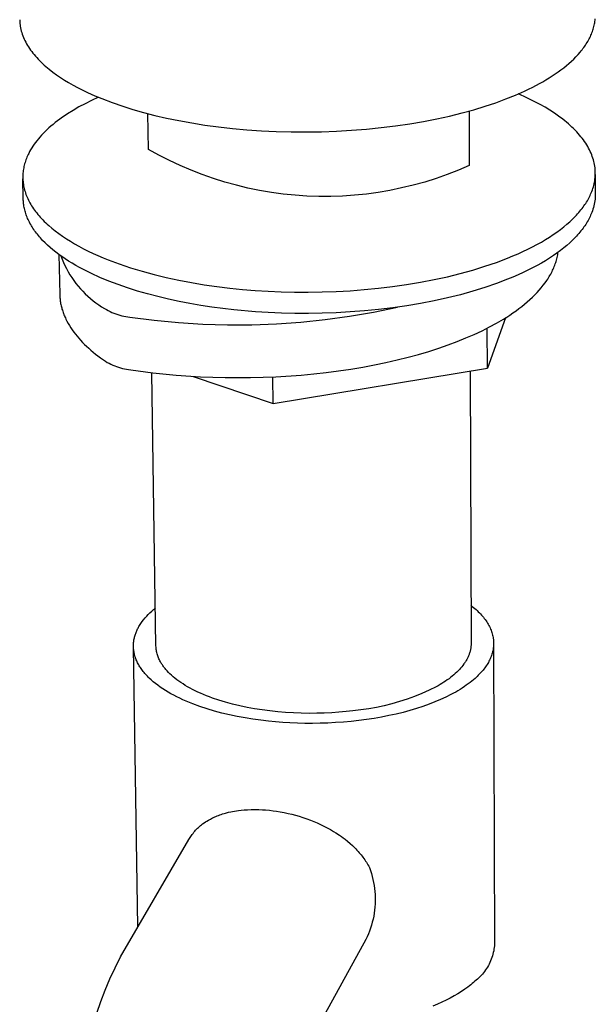
# Model space of a CAD drawing. Units: millimetres. Extents: x -466 to 550, y -506 to 472.
# Drawn here: x -300 to -251, y -285 to -202 of the extents above; entities that cross this region are included whole.
import ezdxf

# ---------------------------------------------------------------- set-up
doc = ezdxf.new("R2010")
doc.units = ezdxf.units.MM
doc.header["$MEASUREMENT"] = 0
doc.layers.add('Default', color=7, linetype='Continuous', true_color=0x000000)

msp = doc.modelspace()

# ---------------------------------------------------------------- linework, layer by layer
at = {"layer": 'Default', "color": 7, "true_color": 0xffffff}
for p, q in [((-250.894, -201.857), (-250.884, -201.749)), ((-299.64, -201.815), (-299.638, -201.884)), ((-299.638, -201.884), (-299.634, -201.952)), ((-299.634, -201.952), (-299.63, -202.021)), ((-299.63, -202.021), (-299.624, -202.089)), ((-299.624, -202.089), (-299.618, -202.158)), ((-299.618, -202.158), (-299.61, -202.227)), ((-299.61, -202.227), (-299.59, -202.364)), ((-299.59, -202.364), (-299.565, -202.501)), ((-299.565, -202.501), (-299.536, -202.638)), ((-251.084, -202.713), (-251.051, -202.607)), ((-251.051, -202.607), (-251.019, -202.5)), ((-251.019, -202.5), (-250.991, -202.393)), ((-250.991, -202.393), (-250.966, -202.286)), ((-250.966, -202.286), (-250.944, -202.179)), ((-250.944, -202.179), (-250.924, -202.072)), ((-250.924, -202.072), (-250.908, -201.965)), ((-250.908, -201.965), (-250.894, -201.857)), ((-299.536, -202.638), (-299.502, -202.774)), ((-299.502, -202.774), (-299.463, -202.911)), ((-299.463, -202.911), (-299.419, -203.047)), ((-299.419, -203.047), (-299.37, -203.183)), ((-299.37, -203.183), (-299.316, -203.318)), ((-299.316, -203.318), (-299.258, -203.453)), ((-299.258, -203.453), (-299.195, -203.588)), ((-251.458, -203.552), (-251.401, -203.448)), ((-251.401, -203.448), (-251.348, -203.344)), ((-251.348, -203.344), (-251.297, -203.24)), ((-251.297, -203.24), (-251.249, -203.135)), ((-251.249, -203.135), (-251.204, -203.03)), ((-251.204, -203.03), (-251.161, -202.925)), ((-251.161, -202.925), (-251.121, -202.819)), ((-251.121, -202.819), (-251.084, -202.713)), ((-299.195, -203.588), (-299.127, -203.722)), ((-299.127, -203.722), (-299.055, -203.856)), ((-299.055, -203.856), (-298.977, -203.989)), ((-298.977, -203.989), (-298.896, -204.122)), ((-298.896, -204.122), (-298.809, -204.254)), ((-298.809, -204.254), (-298.718, -204.385)), ((-252.004, -204.365), (-251.927, -204.265)), ((-251.927, -204.265), (-251.852, -204.165)), ((-251.852, -204.165), (-251.78, -204.064)), ((-251.78, -204.064), (-251.71, -203.962)), ((-251.71, -203.962), (-251.643, -203.86)), ((-251.643, -203.86), (-251.579, -203.758)), ((-251.579, -203.758), (-251.517, -203.655)), ((-251.517, -203.655), (-251.458, -203.552)), ((-298.718, -204.385), (-298.623, -204.515)), ((-298.623, -204.515), (-298.523, -204.645)), ((-298.523, -204.645), (-298.418, -204.774)), ((-298.418, -204.774), (-298.31, -204.903)), ((-298.31, -204.903), (-298.196, -205.03)), ((-298.196, -205.03), (-298.079, -205.157)), ((-252.709, -205.145), (-252.519, -204.954)), ((-252.519, -204.954), (-252.338, -204.76)), ((-252.338, -204.76), (-252.166, -204.564)), ((-252.166, -204.564), (-252.084, -204.465)), ((-252.084, -204.465), (-252.004, -204.365)), ((-298.079, -205.157), (-297.957, -205.282)), ((-297.957, -205.282), (-297.832, -205.407)), ((-297.832, -205.407), (-297.702, -205.531)), ((-297.702, -205.531), (-297.568, -205.653)), ((-297.568, -205.653), (-297.43, -205.775)), ((-297.43, -205.775), (-297.288, -205.896)), ((-297.288, -205.896), (-297.143, -206.015)), ((-253.79, -206.063), (-253.558, -205.885)), ((-253.558, -205.885), (-253.333, -205.704)), ((-253.333, -205.704), (-253.117, -205.52)), ((-253.117, -205.52), (-252.909, -205.334)), ((-252.909, -205.334), (-252.709, -205.145)), ((-297.143, -206.015), (-296.84, -206.251)), ((-296.84, -206.251), (-296.523, -206.482)), ((-296.523, -206.482), (-296.192, -206.708)), ((-296.192, -206.708), (-295.848, -206.929)), ((-255.058, -206.907), (-254.791, -206.744)), ((-254.791, -206.744), (-254.531, -206.578)), ((-254.531, -206.578), (-254.277, -206.41)), ((-254.277, -206.41), (-254.03, -206.238)), ((-254.03, -206.238), (-253.79, -206.063)), ((-295.848, -206.929), (-295.491, -207.145)), ((-295.491, -207.145), (-295.122, -207.356)), ((-295.122, -207.356), (-294.741, -207.561)), ((-294.741, -207.561), (-294.35, -207.761)), ((-256.528, -207.697), (-256.183, -207.525)), ((-256.183, -207.525), (-255.61, -207.223)), ((-255.61, -207.223), (-255.331, -207.066)), ((-255.331, -207.066), (-255.058, -206.907)), ((-294.35, -207.761), (-293.949, -207.954)), ((-293.949, -207.954), (-293.538, -208.143)), ((-292.975, -208.385), (-293.548, -208.653)), ((-293.538, -208.143), (-293.119, -208.325)), ((-293.119, -208.325), (-292.691, -208.501)), ((-258.449, -208.528), (-257.642, -208.202)), ((-257.642, -208.202), (-256.887, -207.867)), ((-256.916, -208.313), (-257.401, -208.098)), ((-256.446, -208.535), (-256.916, -208.313)), ((-256.887, -207.867), (-256.528, -207.697)), ((-294.617, -209.209), (-295.111, -209.495)), ((-294.096, -208.928), (-294.617, -209.209)), ((-293.548, -208.653), (-294.096, -208.928)), ((-292.691, -208.501), (-291.814, -208.836)), ((-291.814, -208.836), (-290.913, -209.147)), ((-290.913, -209.147), (-290.052, -209.417)), ((-261.169, -209.439), (-260.213, -209.148)), ((-260.213, -209.148), (-259.306, -208.844)), ((-259.306, -208.844), (-258.449, -208.528)), ((-255.993, -208.764), (-256.446, -208.535)), ((-255.556, -208.998), (-255.993, -208.764)), ((-255.136, -209.237), (-255.556, -208.998)), ((-254.734, -209.482), (-255.136, -209.237)), ((-296.016, -210.082), (-296.225, -210.231)), ((-295.8, -209.934), (-296.016, -210.082)), ((-295.577, -209.786), (-295.8, -209.934)), ((-295.111, -209.495), (-295.577, -209.786)), ((-290.052, -209.417), (-289.144, -209.674)), ((-289.144, -209.674), (-288.191, -209.919)), ((-288.738, -212.797), (-288.785, -209.77)), ((-288.191, -209.919), (-287.193, -210.149)), ((-264.308, -210.212), (-263.219, -209.972)), ((-263.219, -209.972), (-262.172, -209.714)), ((-262.172, -209.714), (-261.169, -209.439)), ((-261.57, -209.552), (-261.552, -214.156)), ((-254.35, -209.731), (-254.734, -209.482)), ((-253.986, -209.985), (-254.35, -209.731)), ((-253.64, -210.244), (-253.986, -209.985)), ((-296.99, -210.835), (-297.164, -210.987)), ((-296.809, -210.683), (-296.99, -210.835)), ((-296.621, -210.532), (-296.809, -210.683)), ((-296.427, -210.381), (-296.621, -210.532)), ((-296.225, -210.231), (-296.427, -210.381)), ((-287.193, -210.149), (-286.152, -210.363)), ((-286.152, -210.363), (-285.071, -210.558)), ((-285.071, -210.558), (-283.952, -210.734)), ((-283.952, -210.734), (-282.798, -210.89)), ((-282.798, -210.89), (-281.612, -211.023)), ((-270.261, -211.08), (-269.017, -210.954)), ((-269.017, -210.954), (-267.795, -210.803)), ((-267.795, -210.803), (-266.6, -210.629)), ((-266.6, -210.629), (-265.437, -210.431)), ((-265.437, -210.431), (-264.308, -210.212)), ((-253.475, -210.374), (-253.64, -210.244)), ((-253.314, -210.506), (-253.475, -210.374)), ((-253.159, -210.638), (-253.314, -210.506)), ((-253.009, -210.771), (-253.159, -210.638)), ((-252.863, -210.905), (-253.009, -210.771)), ((-252.723, -211.04), (-252.863, -210.905)), ((-297.927, -211.754), (-298.059, -211.908)), ((-297.788, -211.601), (-297.927, -211.754)), ((-297.643, -211.447), (-297.788, -211.601)), ((-297.49, -211.293), (-297.643, -211.447)), ((-297.33, -211.14), (-297.49, -211.293)), ((-297.164, -210.987), (-297.33, -211.14)), ((-281.612, -211.023), (-280.399, -211.133)), ((-280.399, -211.133), (-279.162, -211.218)), ((-279.162, -211.218), (-277.906, -211.278)), ((-277.906, -211.278), (-276.637, -211.312)), ((-276.637, -211.312), (-275.358, -211.319)), ((-275.358, -211.319), (-274.076, -211.3)), ((-274.076, -211.3), (-272.796, -211.253)), ((-272.796, -211.253), (-271.522, -211.18)), ((-271.522, -211.18), (-270.261, -211.08)), ((-252.588, -211.175), (-252.723, -211.04)), ((-252.458, -211.311), (-252.588, -211.175)), ((-252.333, -211.448), (-252.458, -211.311)), ((-252.214, -211.585), (-252.333, -211.448)), ((-252.1, -211.722), (-252.214, -211.585)), ((-251.99, -211.86), (-252.1, -211.722)), ((-298.52, -212.523), (-298.619, -212.677)), ((-298.415, -212.37), (-298.52, -212.523)), ((-298.303, -212.216), (-298.415, -212.37)), ((-298.185, -212.062), (-298.303, -212.216)), ((-298.059, -211.908), (-298.185, -212.062)), ((-251.887, -211.999), (-251.99, -211.86)), ((-251.788, -212.137), (-251.887, -211.999)), ((-251.694, -212.276), (-251.788, -212.137)), ((-251.606, -212.416), (-251.694, -212.276)), ((-251.523, -212.555), (-251.606, -212.416)), ((-251.445, -212.695), (-251.523, -212.555)), ((-299.026, -213.459), (-299.07, -213.569)), ((-298.979, -213.35), (-299.026, -213.459)), ((-298.929, -213.242), (-298.979, -213.35)), ((-298.876, -213.134), (-298.929, -213.242)), ((-298.797, -212.982), (-298.876, -213.134)), ((-298.711, -212.829), (-298.797, -212.982)), ((-298.619, -212.677), (-298.711, -212.829)), ((-287.856, -213.286), (-288.738, -212.797)), ((-286.957, -213.746), (-287.856, -213.286)), ((-251.372, -212.834), (-251.445, -212.695)), ((-251.305, -212.974), (-251.372, -212.834)), ((-251.242, -213.114), (-251.305, -212.974)), ((-251.185, -213.254), (-251.242, -213.114)), ((-251.132, -213.393), (-251.185, -213.254)), ((-251.085, -213.533), (-251.132, -213.393)), ((-299.276, -214.242), (-299.3, -214.356)), ((-299.249, -214.128), (-299.276, -214.242)), ((-299.219, -214.015), (-299.249, -214.128)), ((-299.187, -213.902), (-299.219, -214.015)), ((-299.151, -213.791), (-299.187, -213.902)), ((-299.112, -213.68), (-299.151, -213.791)), ((-299.07, -213.569), (-299.112, -213.68)), ((-286.043, -214.175), (-286.957, -213.746)), ((-285.116, -214.572), (-286.043, -214.175)), ((-261.552, -214.156), (-262.48, -214.555)), ((-251.043, -213.672), (-251.085, -213.533)), ((-251.005, -213.811), (-251.043, -213.672)), ((-250.973, -213.95), (-251.005, -213.811)), ((-250.945, -214.089), (-250.973, -213.95)), ((-250.923, -214.227), (-250.945, -214.089)), ((-250.905, -214.365), (-250.923, -214.227)), ((-299.374, -215.052), (-299.375, -215.17)), ((-299.37, -214.935), (-299.374, -215.052)), ((-299.363, -214.818), (-299.37, -214.935)), ((-299.352, -214.702), (-299.363, -214.818)), ((-299.338, -214.586), (-299.352, -214.702)), ((-299.32, -214.471), (-299.338, -214.586)), ((-299.3, -214.356), (-299.32, -214.471)), ((-284.175, -214.938), (-285.116, -214.572)), ((-283.222, -215.273), (-284.175, -214.938)), ((-263.42, -214.923), (-264.372, -215.258)), ((-262.48, -214.555), (-263.42, -214.923)), ((-250.892, -214.502), (-250.905, -214.365)), ((-250.896, -215.182), (-250.886, -215.048)), ((-250.883, -214.639), (-250.892, -214.502)), ((-250.886, -215.048), (-250.88, -214.912)), ((-250.88, -214.776), (-250.883, -214.639)), ((-250.879, -214.915), (-250.881, -216.597)), ((-250.88, -214.912), (-250.88, -214.776)), ((-299.375, -215.17), (-299.373, -215.288)), ((-299.339, -216.995), (-299.373, -215.288)), ((-299.373, -215.288), (-299.367, -215.407)), ((-299.367, -215.407), (-299.357, -215.526)), ((-299.357, -215.526), (-299.344, -215.645)), ((-299.344, -215.645), (-299.327, -215.764)), ((-299.327, -215.764), (-299.307, -215.884)), ((-299.307, -215.884), (-299.283, -216.004)), ((-282.259, -215.574), (-283.222, -215.273)), ((-281.286, -215.843), (-282.259, -215.574)), ((-280.305, -216.079), (-281.286, -215.843)), ((-266.307, -215.832), (-267.288, -216.069)), ((-265.334, -215.562), (-266.307, -215.832)), ((-264.372, -215.258), (-265.334, -215.562)), ((-251.045, -215.978), (-251.01, -215.847)), ((-251.01, -215.847), (-250.978, -215.715)), ((-250.978, -215.715), (-250.951, -215.583)), ((-250.951, -215.583), (-250.928, -215.45)), ((-250.928, -215.45), (-250.91, -215.317)), ((-250.91, -215.317), (-250.896, -215.182)), ((-299.283, -216.004), (-299.255, -216.125)), ((-299.255, -216.125), (-299.224, -216.245)), ((-299.224, -216.245), (-299.188, -216.366)), ((-299.188, -216.366), (-299.15, -216.487)), ((-299.15, -216.487), (-299.107, -216.608)), ((-299.107, -216.608), (-299.06, -216.729)), ((-299.06, -216.729), (-299.01, -216.85)), ((-279.316, -216.282), (-280.305, -216.079)), ((-278.321, -216.451), (-279.316, -216.282)), ((-277.321, -216.586), (-278.321, -216.451)), ((-276.316, -216.688), (-277.321, -216.586)), ((-275.309, -216.755), (-276.316, -216.688)), ((-274.301, -216.789), (-275.309, -216.755)), ((-273.291, -216.788), (-274.301, -216.789)), ((-272.282, -216.753), (-273.291, -216.788)), ((-271.275, -216.684), (-272.282, -216.753)), ((-270.271, -216.581), (-271.275, -216.684)), ((-269.271, -216.444), (-270.271, -216.581)), ((-268.276, -216.274), (-269.271, -216.444)), ((-267.288, -216.069), (-268.276, -216.274)), ((-251.376, -216.819), (-251.323, -216.71)), ((-251.323, -216.71), (-251.273, -216.601)), ((-251.273, -216.601), (-251.226, -216.492)), ((-251.226, -216.492), (-251.175, -216.365)), ((-251.175, -216.365), (-251.128, -216.236)), ((-251.128, -216.236), (-251.084, -216.107)), ((-251.084, -216.107), (-251.045, -215.978)), ((-250.884, -216.741), (-250.892, -216.884)), ((-250.881, -216.597), (-250.884, -216.741)), ((-299.336, -217.096), (-299.339, -216.995)), ((-299.33, -217.198), (-299.336, -217.096)), ((-299.322, -217.3), (-299.33, -217.198)), ((-299.311, -217.402), (-299.322, -217.3)), ((-299.297, -217.505), (-299.311, -217.402)), ((-299.281, -217.607), (-299.297, -217.505)), ((-299.262, -217.71), (-299.281, -217.607)), ((-299.01, -216.85), (-298.956, -216.972)), ((-298.956, -216.972), (-298.898, -217.093)), ((-298.898, -217.093), (-298.836, -217.214)), ((-298.836, -217.214), (-298.77, -217.336)), ((-298.77, -217.336), (-298.701, -217.457)), ((-298.701, -217.457), (-298.627, -217.578)), ((-298.627, -217.578), (-298.549, -217.699)), ((-251.922, -217.702), (-251.841, -217.591)), ((-251.841, -217.591), (-251.765, -217.48)), ((-251.765, -217.48), (-251.692, -217.369)), ((-251.692, -217.369), (-251.622, -217.259)), ((-251.622, -217.259), (-251.555, -217.149)), ((-251.555, -217.149), (-251.492, -217.039)), ((-251.492, -217.039), (-251.432, -216.929)), ((-251.432, -216.929), (-251.376, -216.819)), ((-251.002, -217.591), (-251.038, -217.73)), ((-250.971, -217.451), (-251.002, -217.591)), ((-250.944, -217.31), (-250.971, -217.451)), ((-250.922, -217.169), (-250.944, -217.31)), ((-250.905, -217.026), (-250.922, -217.169)), ((-250.892, -216.884), (-250.905, -217.026)), ((-299.241, -217.814), (-299.262, -217.71)), ((-299.216, -217.917), (-299.241, -217.814)), ((-299.189, -218.02), (-299.216, -217.917)), ((-299.16, -218.124), (-299.189, -218.02)), ((-299.127, -218.228), (-299.16, -218.124)), ((-299.092, -218.332), (-299.127, -218.228)), ((-299.054, -218.436), (-299.092, -218.332)), ((-299.013, -218.54), (-299.054, -218.436)), ((-298.549, -217.699), (-298.468, -217.82)), ((-298.468, -217.82), (-298.383, -217.94)), ((-298.383, -217.94), (-298.293, -218.06)), ((-298.293, -218.06), (-298.2, -218.181)), ((-298.2, -218.181), (-298.102, -218.3)), ((-298.102, -218.3), (-298.001, -218.42)), ((-298.001, -218.42), (-297.896, -218.539)), ((-252.581, -218.479), (-252.476, -218.368)), ((-252.476, -218.368), (-252.375, -218.257)), ((-252.375, -218.257), (-252.277, -218.146)), ((-252.277, -218.146), (-252.183, -218.035)), ((-252.183, -218.035), (-252.092, -217.924)), ((-252.092, -217.924), (-252.005, -217.813)), ((-252.005, -217.813), (-251.922, -217.702)), ((-251.274, -218.38), (-251.324, -218.489)), ((-251.227, -218.271), (-251.274, -218.38)), ((-251.173, -218.138), (-251.227, -218.271)), ((-251.124, -218.003), (-251.173, -218.138)), ((-251.078, -217.867), (-251.124, -218.003)), ((-251.038, -217.73), (-251.078, -217.867)), ((-298.969, -218.644), (-299.013, -218.54)), ((-298.923, -218.748), (-298.969, -218.644)), ((-298.874, -218.852), (-298.923, -218.748)), ((-298.822, -218.956), (-298.874, -218.852)), ((-298.767, -219.06), (-298.822, -218.956)), ((-298.709, -219.164), (-298.767, -219.06)), ((-298.648, -219.268), (-298.709, -219.164)), ((-298.584, -219.372), (-298.648, -219.268)), ((-297.896, -218.539), (-297.787, -218.658)), ((-297.787, -218.658), (-297.674, -218.776)), ((-297.674, -218.776), (-297.557, -218.894)), ((-297.557, -218.894), (-297.436, -219.011)), ((-297.436, -219.011), (-297.311, -219.128)), ((-297.311, -219.128), (-297.182, -219.244)), ((-297.182, -219.244), (-296.913, -219.475)), ((-253.552, -219.362), (-253.287, -219.143)), ((-253.287, -219.143), (-253.037, -218.922)), ((-253.037, -218.922), (-252.802, -218.701)), ((-252.802, -218.701), (-252.581, -218.479)), ((-251.765, -219.261), (-251.842, -219.372)), ((-251.692, -219.15), (-251.765, -219.261)), ((-251.622, -219.04), (-251.692, -219.15)), ((-251.556, -218.929), (-251.622, -219.04)), ((-251.493, -218.819), (-251.556, -218.929)), ((-251.433, -218.708), (-251.493, -218.819)), ((-251.377, -218.599), (-251.433, -218.708)), ((-251.324, -218.489), (-251.377, -218.599)), ((-298.518, -219.476), (-298.584, -219.372)), ((-298.449, -219.579), (-298.518, -219.476)), ((-298.376, -219.683), (-298.449, -219.579)), ((-298.301, -219.786), (-298.376, -219.683)), ((-298.223, -219.889), (-298.301, -219.786)), ((-298.142, -219.992), (-298.223, -219.889)), ((-298.058, -220.095), (-298.142, -219.992)), ((-297.972, -220.198), (-298.058, -220.095)), ((-296.913, -219.475), (-296.629, -219.704)), ((-296.629, -219.704), (-296.33, -219.929)), ((-296.33, -219.929), (-296.016, -220.152)), ((-254.76, -220.225), (-254.436, -220.012)), ((-254.436, -220.012), (-254.126, -219.797)), ((-254.126, -219.797), (-253.832, -219.58)), ((-253.832, -219.58), (-253.552, -219.362)), ((-252.375, -220.04), (-252.476, -220.152)), ((-252.277, -219.929), (-252.375, -220.04)), ((-252.183, -219.817), (-252.277, -219.929)), ((-252.093, -219.706), (-252.183, -219.817)), ((-252.006, -219.595), (-252.093, -219.706)), ((-251.922, -219.483), (-252.006, -219.595)), ((-251.842, -219.372), (-251.922, -219.483)), ((-297.882, -220.3), (-297.972, -220.198)), ((-297.694, -220.504), (-297.882, -220.3)), ((-297.495, -220.706), (-297.694, -220.504)), ((-297.284, -220.907), (-297.495, -220.706)), ((-297.062, -221.106), (-297.284, -220.907)), ((-296.016, -220.152), (-295.687, -220.371)), ((-295.687, -220.371), (-295.344, -220.586)), ((-295.344, -220.586), (-294.987, -220.798)), ((-294.987, -220.798), (-294.616, -221.006)), ((-256.2, -221.052), (-255.819, -220.849)), ((-255.819, -220.849), (-255.451, -220.644)), ((-255.451, -220.644), (-255.098, -220.436)), ((-255.098, -220.436), (-254.76, -220.225)), ((-253.287, -220.928), (-253.551, -221.148)), ((-253.037, -220.707), (-253.287, -220.928)), ((-252.802, -220.485), (-253.037, -220.707)), ((-252.581, -220.263), (-252.802, -220.485)), ((-252.476, -220.152), (-252.581, -220.263)), ((-296.828, -221.304), (-297.062, -221.106)), ((-296.583, -221.499), (-296.828, -221.304)), ((-296.328, -221.693), (-296.583, -221.499)), ((-296.061, -221.884), (-296.328, -221.693)), ((-296.31, -221.706), (-296.247, -225.077)), ((-294.616, -221.006), (-294.232, -221.21)), ((-294.232, -221.21), (-293.836, -221.409)), ((-293.836, -221.409), (-293.427, -221.604)), ((-293.427, -221.604), (-293.006, -221.794)), ((-293.006, -221.794), (-292.574, -221.979)), ((-257.865, -221.828), (-257.428, -221.64)), ((-257.428, -221.64), (-257.006, -221.447)), ((-257.006, -221.447), (-256.596, -221.251)), ((-256.596, -221.251), (-256.2, -221.052)), ((-254.434, -221.799), (-254.758, -222.012)), ((-254.125, -221.583), (-254.434, -221.799)), ((-253.831, -221.366), (-254.125, -221.583)), ((-254.086, -221.843), (-254.065, -221.734)), ((-254.065, -221.734), (-254.046, -221.624)), ((-254.046, -221.624), (-254.03, -221.515)), ((-253.551, -221.148), (-253.831, -221.366)), ((-296.157, -221.817), (-296.052, -222.094)), ((-295.784, -222.073), (-296.061, -221.884)), ((-296.052, -222.094), (-295.937, -222.367)), ((-295.937, -222.367), (-295.813, -222.636)), ((-295.813, -222.636), (-295.68, -222.9)), ((-295.496, -222.26), (-295.784, -222.073)), ((-295.198, -222.444), (-295.496, -222.26)), ((-294.889, -222.625), (-295.198, -222.444)), ((-294.571, -222.803), (-294.889, -222.625)), ((-292.574, -221.979), (-292.131, -222.159)), ((-292.131, -222.159), (-291.214, -222.503)), ((-291.214, -222.503), (-290.26, -222.825)), ((-260.229, -222.703), (-259.248, -222.367)), ((-259.248, -222.367), (-258.313, -222.012)), ((-258.313, -222.012), (-257.865, -221.828)), ((-255.816, -222.638), (-256.198, -222.841)), ((-255.449, -222.432), (-255.816, -222.638)), ((-255.096, -222.224), (-255.449, -222.432)), ((-254.758, -222.012), (-255.096, -222.224)), ((-254.351, -222.715), (-254.309, -222.607)), ((-254.309, -222.607), (-254.269, -222.498)), ((-254.269, -222.498), (-254.232, -222.389)), ((-254.232, -222.389), (-254.198, -222.28)), ((-254.198, -222.28), (-254.166, -222.171)), ((-254.166, -222.171), (-254.137, -222.062)), ((-254.137, -222.062), (-254.11, -221.953)), ((-254.11, -221.953), (-254.086, -221.843)), ((-295.68, -222.9), (-295.538, -223.16)), ((-295.538, -223.16), (-295.386, -223.414)), ((-295.386, -223.414), (-295.226, -223.663)), ((-294.243, -222.978), (-294.571, -222.803)), ((-293.906, -223.15), (-294.243, -222.978)), ((-293.56, -223.318), (-293.906, -223.15)), ((-292.84, -223.644), (-293.56, -223.318)), ((-290.26, -222.825), (-289.273, -223.125)), ((-289.273, -223.125), (-288.259, -223.4)), ((-288.259, -223.4), (-287.221, -223.652)), ((-263.414, -223.583), (-262.316, -223.313)), ((-262.316, -223.313), (-261.254, -223.019)), ((-261.254, -223.019), (-260.229, -222.703)), ((-257.425, -223.43), (-257.86, -223.619)), ((-257.002, -223.238), (-257.425, -223.43)), ((-256.593, -223.041), (-257.002, -223.238)), ((-256.198, -222.841), (-256.593, -223.041)), ((-254.781, -223.574), (-254.718, -223.468)), ((-254.718, -223.468), (-254.658, -223.361)), ((-254.658, -223.361), (-254.6, -223.254)), ((-254.6, -223.254), (-254.545, -223.147)), ((-254.545, -223.147), (-254.493, -223.039)), ((-254.493, -223.039), (-254.443, -222.931)), ((-254.443, -222.931), (-254.396, -222.823)), ((-254.396, -222.823), (-254.351, -222.715)), ((-295.226, -223.663), (-295.057, -223.907)), ((-295.057, -223.907), (-294.88, -224.144)), ((-294.88, -224.144), (-294.695, -224.375)), ((-292.088, -223.956), (-292.84, -223.644)), ((-291.306, -224.252), (-292.088, -223.956)), ((-290.496, -224.533), (-291.306, -224.252)), ((-287.221, -223.652), (-286.165, -223.879)), ((-286.165, -223.879), (-285.095, -224.083)), ((-285.095, -224.083), (-284.015, -224.262)), ((-284.015, -224.262), (-282.931, -224.417)), ((-268.05, -224.415), (-266.864, -224.246)), ((-266.864, -224.246), (-265.692, -224.05)), ((-265.692, -224.05), (-264.541, -223.829)), ((-264.541, -223.829), (-263.414, -223.583)), ((-259.243, -224.16), (-260.224, -224.497)), ((-258.309, -223.804), (-259.243, -224.16)), ((-257.86, -223.619), (-258.309, -223.804)), ((-255.453, -224.516), (-255.287, -224.309)), ((-255.287, -224.309), (-255.13, -224.101)), ((-255.13, -224.101), (-254.983, -223.891)), ((-254.983, -223.891), (-254.913, -223.786)), ((-254.913, -223.786), (-254.846, -223.68)), ((-254.846, -223.68), (-254.781, -223.574)), ((-296.247, -225.077), (-296.245, -225.173)), ((-294.695, -224.375), (-294.502, -224.6)), ((-294.502, -224.6), (-294.301, -224.818)), ((-294.301, -224.818), (-294.093, -225.028)), ((-294.093, -225.028), (-293.877, -225.231)), ((-289.661, -224.796), (-290.496, -224.533)), ((-288.804, -225.043), (-289.661, -224.796)), ((-287.928, -225.272), (-288.804, -225.043)), ((-282.931, -224.417), (-281.845, -224.55)), ((-281.845, -224.55), (-280.764, -224.659)), ((-280.764, -224.659), (-279.688, -224.747)), ((-279.688, -224.747), (-278.604, -224.814)), ((-278.604, -224.814), (-277.493, -224.862)), ((-277.493, -224.862), (-276.358, -224.889)), ((-276.358, -224.889), (-275.202, -224.894)), ((-275.202, -224.894), (-274.029, -224.876)), ((-274.029, -224.876), (-272.843, -224.834)), ((-272.843, -224.834), (-271.647, -224.768)), ((-271.647, -224.768), (-270.447, -224.676)), ((-270.447, -224.676), (-269.246, -224.559)), ((-269.246, -224.559), (-268.05, -224.415)), ((-262.309, -225.107), (-263.405, -225.378)), ((-261.247, -224.813), (-262.309, -225.107)), ((-260.224, -224.497), (-261.247, -224.813)), ((-256.209, -225.322), (-256.007, -225.124)), ((-256.007, -225.124), (-255.813, -224.923)), ((-255.813, -224.923), (-255.629, -224.72)), ((-255.629, -224.72), (-255.453, -224.516)), ((-296.245, -225.173), (-296.24, -225.27)), ((-296.24, -225.27), (-296.233, -225.366)), ((-296.233, -225.366), (-296.224, -225.462)), ((-296.224, -225.462), (-296.213, -225.559)), ((-296.213, -225.559), (-296.201, -225.655)), ((-296.201, -225.655), (-296.186, -225.751)), ((-296.186, -225.751), (-296.169, -225.847)), ((-296.169, -225.847), (-296.15, -225.942)), ((-296.15, -225.942), (-296.13, -226.038)), ((-293.877, -225.231), (-293.655, -225.427)), ((-293.655, -225.427), (-293.426, -225.615)), ((-293.426, -225.615), (-293.19, -225.794)), ((-293.19, -225.794), (-292.949, -225.966)), ((-292.949, -225.966), (-292.702, -226.129)), ((-287.036, -225.483), (-287.928, -225.272)), ((-286.132, -225.677), (-287.036, -225.483)), ((-285.217, -225.853), (-286.132, -225.677)), ((-284.295, -226.011), (-285.217, -225.853)), ((-265.682, -225.846), (-266.853, -226.042)), ((-264.531, -225.625), (-265.682, -225.846)), ((-263.405, -225.378), (-264.531, -225.625)), ((-257.102, -226.094), (-256.867, -225.905)), ((-256.867, -225.905), (-256.639, -225.713)), ((-256.639, -225.713), (-256.42, -225.519)), ((-256.42, -225.519), (-256.209, -225.322)), ((-296.13, -226.038), (-296.107, -226.133)), ((-296.107, -226.133), (-296.082, -226.229)), ((-296.082, -226.229), (-296.056, -226.324)), ((-296.056, -226.324), (-296.027, -226.419)), ((-296.027, -226.419), (-295.997, -226.514)), ((-295.997, -226.514), (-295.964, -226.608)), ((-295.964, -226.608), (-295.93, -226.703)), ((-295.93, -226.703), (-295.894, -226.797)), ((-295.894, -226.797), (-295.855, -226.891)), ((-292.702, -226.129), (-292.449, -226.283)), ((-292.449, -226.283), (-292.297, -226.37)), ((-292.297, -226.37), (-292.142, -226.453)), ((-292.142, -226.453), (-291.985, -226.53)), ((-291.985, -226.53), (-291.825, -226.602)), ((-291.825, -226.602), (-291.663, -226.669)), ((-291.663, -226.669), (-291.499, -226.73)), ((-291.499, -226.73), (-291.333, -226.786)), ((-291.333, -226.786), (-291.166, -226.837)), ((-283.368, -226.151), (-284.295, -226.011)), ((-282.439, -226.275), (-283.368, -226.151)), ((-281.512, -226.381), (-282.439, -226.275)), ((-279.668, -226.544), (-281.512, -226.381)), ((-278.584, -226.612), (-279.668, -226.544)), ((-277.474, -226.66), (-278.584, -226.612)), ((-276.339, -226.687), (-277.474, -226.66)), ((-275.185, -226.692), (-276.339, -226.687)), ((-274.013, -226.674), (-275.185, -226.692)), ((-272.827, -226.632), (-274.013, -226.674)), ((-271.633, -226.566), (-272.827, -226.632)), ((-271.712, -226.931), (-269.668, -226.578)), ((-270.433, -226.474), (-271.633, -226.566)), ((-269.233, -226.356), (-270.433, -226.474)), ((-269.668, -226.578), (-267.637, -226.158)), ((-268.038, -226.212), (-269.233, -226.356)), ((-266.853, -226.042), (-268.038, -226.212)), ((-258.117, -226.825), (-257.853, -226.646)), ((-257.853, -226.646), (-257.595, -226.465)), ((-257.595, -226.465), (-257.345, -226.281)), ((-257.345, -226.281), (-257.102, -226.094)), ((-295.855, -226.891), (-295.815, -226.985)), ((-295.815, -226.985), (-295.773, -227.078)), ((-295.773, -227.078), (-295.73, -227.171)), ((-295.73, -227.171), (-295.636, -227.357)), ((-295.636, -227.357), (-295.536, -227.542)), ((-295.536, -227.542), (-295.428, -227.725)), ((-291.166, -226.837), (-290.997, -226.882)), ((-290.997, -226.882), (-290.826, -226.922)), ((-290.826, -226.922), (-290.654, -226.956)), ((-290.654, -226.956), (-290.481, -226.984)), ((-290.481, -226.984), (-290.307, -227.007)), ((-290.307, -227.007), (-288.251, -227.274)), ((-288.251, -227.274), (-286.187, -227.473)), ((-286.187, -227.473), (-284.117, -227.602)), ((-284.117, -227.602), (-282.044, -227.663)), ((-279.97, -227.655), (-277.898, -227.577)), ((-277.898, -227.577), (-275.829, -227.43)), ((-275.829, -227.43), (-273.766, -227.215)), ((-273.766, -227.215), (-271.712, -226.931)), ((-258.477, -227.056), (-260.026, -231.315)), ((-259.837, -227.835), (-259.24, -227.51)), ((-259.24, -227.51), (-258.666, -227.173)), ((-258.666, -227.173), (-258.388, -227)), ((-258.388, -227), (-258.117, -226.825)), ((-295.428, -227.725), (-295.312, -227.907)), ((-295.312, -227.907), (-295.19, -228.088)), ((-295.19, -228.088), (-295.061, -228.267)), ((-295.061, -228.267), (-294.925, -228.445)), ((-294.925, -228.445), (-294.782, -228.621)), ((-282.044, -227.663), (-279.97, -227.655)), ((-261.836, -228.772), (-261.135, -228.466)), ((-261.135, -228.466), (-260.468, -228.154)), ((-260.468, -228.154), (-259.837, -227.835)), ((-260.026, -231.315), (-260.037, -227.938)), ((-294.782, -228.621), (-294.633, -228.796)), ((-294.633, -228.796), (-294.477, -228.969)), ((-294.477, -228.969), (-294.314, -229.14)), ((-294.314, -229.14), (-294.146, -229.31)), ((-294.146, -229.31), (-293.971, -229.477)), ((-263.343, -229.358), (-262.573, -229.07)), ((-262.573, -229.07), (-261.836, -228.772)), ((-293.971, -229.477), (-293.791, -229.643)), ((-293.791, -229.643), (-293.604, -229.807)), ((-293.604, -229.807), (-293.412, -229.969)), ((-293.412, -229.969), (-293.215, -230.129)), ((-293.215, -230.129), (-293.012, -230.286)), ((-265.848, -230.161), (-264.982, -229.905)), ((-264.982, -229.905), (-264.146, -229.637)), ((-264.146, -229.637), (-263.343, -229.358)), ((-293.012, -230.286), (-292.804, -230.442)), ((-292.804, -230.442), (-292.373, -230.747)), ((-292.373, -230.747), (-292.222, -230.835)), ((-292.222, -230.835), (-292.068, -230.918)), ((-292.068, -230.918), (-291.911, -230.995)), ((-269.587, -231.052), (-268.615, -230.851)), ((-268.615, -230.851), (-267.666, -230.635)), ((-267.666, -230.635), (-266.743, -230.405)), ((-266.743, -230.405), (-265.848, -230.161)), ((-291.911, -230.995), (-291.751, -231.068)), ((-291.751, -231.068), (-291.59, -231.135)), ((-291.59, -231.135), (-291.426, -231.197)), ((-291.426, -231.197), (-291.26, -231.253)), ((-291.26, -231.253), (-291.093, -231.304)), ((-291.093, -231.304), (-290.924, -231.35)), ((-290.924, -231.35), (-290.754, -231.39)), ((-290.754, -231.39), (-290.582, -231.424)), ((-290.582, -231.424), (-290.409, -231.452)), ((-290.409, -231.452), (-290.236, -231.475)), ((-290.236, -231.475), (-288.348, -231.728)), ((-288.096, -254.856), (-288.45, -231.716)), ((-288.348, -231.728), (-286.375, -231.924)), ((-278.163, -234.329), (-260.026, -231.315)), ((-275.792, -231.911), (-274.726, -231.812)), ((-274.726, -231.812), (-273.67, -231.694)), ((-273.67, -231.694), (-272.625, -231.559)), ((-272.625, -231.559), (-271.594, -231.407)), ((-271.594, -231.407), (-270.581, -231.238)), ((-270.581, -231.238), (-269.587, -231.052)), ((-261.486, -231.557), (-261.398, -254.623)), ((-286.375, -231.924), (-284.33, -232.059)), ((-284.935, -232.026), (-278.163, -234.329)), ((-284.33, -232.059), (-282.231, -232.128)), ((-282.231, -232.128), (-280.094, -232.128)), ((-280.094, -232.128), (-277.941, -232.056)), ((-278.163, -234.329), (-278.187, -232.068)), ((-277.941, -232.056), (-275.792, -231.911)), ((-288.454, -251.902), (-288.302, -251.77)), ((-288.302, -251.77), (-288.145, -251.644)), ((-261.41, -251.411), (-261.3, -251.499)), ((-261.3, -251.499), (-261.192, -251.588)), ((-261.192, -251.588), (-261.087, -251.678)), ((-261.087, -251.678), (-260.985, -251.769)), ((-260.985, -251.769), (-260.886, -251.86)), ((-289.264, -252.795), (-289.142, -252.635)), ((-289.142, -252.635), (-289.015, -252.479)), ((-289.015, -252.479), (-288.882, -252.328)), ((-288.882, -252.328), (-288.744, -252.181)), ((-288.744, -252.181), (-288.602, -252.039)), ((-288.602, -252.039), (-288.454, -251.902)), ((-260.886, -251.86), (-260.79, -251.953)), ((-260.79, -251.953), (-260.697, -252.046)), ((-260.697, -252.046), (-260.608, -252.14)), ((-260.608, -252.14), (-260.521, -252.235)), ((-260.521, -252.235), (-260.438, -252.33)), ((-260.438, -252.33), (-260.358, -252.426)), ((-260.358, -252.426), (-260.282, -252.523)), ((-260.282, -252.523), (-260.209, -252.621)), ((-260.209, -252.621), (-260.139, -252.719)), ((-289.721, -253.565), (-289.687, -253.491)), ((-289.687, -253.491), (-289.651, -253.417)), ((-289.651, -253.417), (-289.613, -253.344)), ((-289.613, -253.344), (-289.574, -253.272)), ((-289.574, -253.272), (-289.533, -253.199)), ((-289.533, -253.199), (-289.491, -253.128)), ((-289.491, -253.128), (-289.38, -252.96)), ((-289.38, -252.96), (-289.264, -252.795)), ((-260.139, -252.719), (-260.073, -252.817)), ((-260.073, -252.817), (-260.01, -252.916)), ((-260.01, -252.916), (-259.951, -253.016)), ((-259.951, -253.016), (-259.895, -253.116)), ((-259.895, -253.116), (-259.843, -253.216)), ((-259.843, -253.216), (-259.794, -253.317)), ((-259.794, -253.317), (-259.749, -253.418)), ((-259.749, -253.418), (-259.707, -253.52)), ((-289.971, -254.409), (-289.959, -254.331)), ((-289.959, -254.331), (-289.944, -254.252)), ((-289.944, -254.252), (-289.927, -254.174)), ((-289.927, -254.174), (-289.908, -254.097)), ((-289.908, -254.097), (-289.887, -254.019)), ((-289.887, -254.019), (-289.864, -253.943)), ((-289.864, -253.943), (-289.839, -253.866)), ((-289.839, -253.866), (-289.812, -253.79)), ((-289.812, -253.79), (-289.783, -253.715)), ((-289.783, -253.715), (-289.753, -253.64)), ((-289.753, -253.64), (-289.721, -253.565)), ((-259.707, -253.52), (-259.67, -253.622)), ((-259.67, -253.622), (-259.635, -253.724)), ((-259.635, -253.724), (-259.605, -253.826)), ((-259.605, -253.826), (-259.578, -253.928)), ((-259.578, -253.928), (-259.555, -254.031)), ((-259.555, -254.031), (-259.535, -254.133)), ((-259.535, -254.133), (-259.519, -254.236)), ((-259.519, -254.236), (-259.512, -254.287)), ((-259.512, -254.287), (-259.507, -254.339)), ((-290.004, -254.808), (-290.002, -254.727)), ((-290.004, -254.888), (-290.004, -254.808)), ((-290.002, -254.969), (-290.004, -254.888)), ((-289.622, -278.648), (-290.003, -254.969)), ((-290.002, -254.727), (-289.997, -254.647)), ((-289.997, -255.05), (-290.002, -254.969)), ((-289.997, -254.647), (-289.991, -254.568)), ((-289.991, -255.131), (-289.997, -255.05)), ((-289.991, -254.568), (-289.982, -254.488)), ((-289.981, -255.213), (-289.991, -255.131)), ((-289.982, -254.488), (-289.971, -254.409)), ((-288.092, -254.951), (-288.096, -254.856)), ((-288.085, -255.045), (-288.092, -254.951)), ((-288.074, -255.14), (-288.085, -255.045)), ((-288.061, -255.233), (-288.074, -255.14)), ((-261.447, -255.133), (-261.461, -255.197)), ((-261.436, -255.069), (-261.447, -255.133)), ((-261.425, -255.006), (-261.436, -255.069)), ((-261.417, -254.942), (-261.425, -255.006)), ((-261.41, -254.878), (-261.417, -254.942)), ((-261.405, -254.814), (-261.41, -254.878)), ((-261.401, -254.751), (-261.405, -254.814)), ((-261.399, -254.687), (-261.401, -254.751)), ((-261.398, -254.623), (-261.399, -254.687)), ((-259.538, -255.156), (-259.558, -255.257)), ((-259.521, -255.054), (-259.538, -255.156)), ((-259.509, -254.952), (-259.521, -255.054)), ((-259.499, -254.851), (-259.509, -254.952)), ((-259.507, -254.339), (-259.502, -254.39)), ((-259.502, -254.39), (-259.498, -254.441)), ((-259.494, -254.748), (-259.499, -254.851)), ((-259.498, -254.441), (-259.495, -254.492)), ((-259.495, -254.492), (-259.493, -254.544)), ((-259.492, -254.697), (-259.494, -254.748)), ((-259.493, -254.544), (-259.492, -254.595)), ((-259.492, -254.595), (-259.492, -254.646)), ((-259.492, -254.646), (-259.492, -254.697)), ((-259.491, -254.706), (-259.415, -280.099)), ((-289.97, -255.294), (-289.981, -255.213)), ((-289.956, -255.376), (-289.97, -255.294)), ((-289.94, -255.458), (-289.956, -255.376)), ((-289.922, -255.54), (-289.94, -255.458)), ((-289.901, -255.622), (-289.922, -255.54)), ((-289.878, -255.705), (-289.901, -255.622)), ((-289.852, -255.787), (-289.878, -255.705)), ((-289.824, -255.869), (-289.852, -255.787)), ((-289.793, -255.952), (-289.824, -255.869)), ((-289.76, -256.034), (-289.793, -255.952)), ((-288.044, -255.327), (-288.061, -255.233)), ((-288.024, -255.419), (-288.044, -255.327)), ((-288.001, -255.511), (-288.024, -255.419)), ((-287.975, -255.602), (-288.001, -255.511)), ((-287.946, -255.692), (-287.975, -255.602)), ((-287.914, -255.782), (-287.946, -255.692)), ((-287.879, -255.87), (-287.914, -255.782)), ((-287.841, -255.956), (-287.879, -255.87)), ((-287.8, -256.042), (-287.841, -255.956)), ((-261.742, -255.952), (-261.776, -256.014)), ((-261.71, -255.89), (-261.742, -255.952)), ((-261.68, -255.828), (-261.71, -255.89)), ((-261.651, -255.765), (-261.68, -255.828)), ((-261.624, -255.703), (-261.651, -255.765)), ((-261.598, -255.64), (-261.624, -255.703)), ((-261.574, -255.577), (-261.598, -255.64)), ((-261.551, -255.514), (-261.574, -255.577)), ((-261.53, -255.451), (-261.551, -255.514)), ((-261.51, -255.387), (-261.53, -255.451)), ((-261.492, -255.324), (-261.51, -255.387)), ((-261.475, -255.26), (-261.492, -255.324)), ((-261.461, -255.197), (-261.475, -255.26)), ((-259.791, -255.953), (-259.837, -256.05)), ((-259.747, -255.855), (-259.791, -255.953)), ((-259.708, -255.756), (-259.747, -255.855)), ((-259.671, -255.657), (-259.708, -255.756)), ((-259.637, -255.558), (-259.671, -255.657)), ((-259.607, -255.458), (-259.637, -255.558)), ((-259.581, -255.357), (-259.607, -255.458)), ((-259.558, -255.257), (-259.581, -255.357)), ((-289.725, -256.116), (-289.76, -256.034)), ((-289.687, -256.199), (-289.725, -256.116)), ((-289.647, -256.281), (-289.687, -256.199)), ((-289.604, -256.363), (-289.647, -256.281)), ((-289.558, -256.445), (-289.604, -256.363)), ((-289.511, -256.527), (-289.558, -256.445)), ((-289.46, -256.609), (-289.511, -256.527)), ((-289.407, -256.691), (-289.46, -256.609)), ((-289.352, -256.772), (-289.407, -256.691)), ((-289.294, -256.854), (-289.352, -256.772)), ((-287.757, -256.126), (-287.8, -256.042)), ((-287.71, -256.208), (-287.757, -256.126)), ((-287.674, -256.271), (-287.71, -256.208)), ((-287.636, -256.334), (-287.674, -256.271)), ((-287.596, -256.396), (-287.636, -256.334)), ((-287.555, -256.459), (-287.596, -256.396)), ((-287.511, -256.522), (-287.555, -256.459)), ((-287.466, -256.585), (-287.511, -256.522)), ((-287.419, -256.648), (-287.466, -256.585)), ((-287.37, -256.711), (-287.419, -256.648)), ((-287.319, -256.774), (-287.37, -256.711)), ((-287.267, -256.837), (-287.319, -256.774)), ((-262.291, -256.738), (-262.397, -256.854)), ((-262.191, -256.62), (-262.291, -256.738)), ((-262.097, -256.501), (-262.191, -256.62)), ((-262.008, -256.381), (-262.097, -256.501)), ((-261.966, -256.32), (-262.008, -256.381)), ((-261.925, -256.259), (-261.966, -256.32)), ((-261.885, -256.198), (-261.925, -256.259)), ((-261.847, -256.137), (-261.885, -256.198)), ((-261.811, -256.076), (-261.847, -256.137)), ((-261.776, -256.014), (-261.811, -256.076)), ((-260.317, -256.807), (-260.39, -256.898)), ((-260.247, -256.715), (-260.317, -256.807)), ((-260.18, -256.622), (-260.247, -256.715)), ((-260.115, -256.528), (-260.18, -256.622)), ((-260.054, -256.434), (-260.115, -256.528)), ((-259.995, -256.339), (-260.054, -256.434)), ((-259.939, -256.243), (-259.995, -256.339)), ((-259.887, -256.147), (-259.939, -256.243)), ((-259.837, -256.05), (-259.887, -256.147)), ((-289.234, -256.935), (-289.294, -256.854)), ((-289.171, -257.016), (-289.234, -256.935)), ((-289.106, -257.096), (-289.171, -257.016)), ((-289.038, -257.177), (-289.106, -257.096)), ((-288.968, -257.257), (-289.038, -257.177)), ((-288.896, -257.336), (-288.968, -257.257)), ((-288.821, -257.415), (-288.896, -257.336)), ((-288.743, -257.494), (-288.821, -257.415)), ((-288.663, -257.573), (-288.743, -257.494)), ((-288.496, -257.729), (-288.663, -257.573)), ((-287.156, -256.963), (-287.267, -256.837)), ((-287.037, -257.089), (-287.156, -256.963)), ((-286.91, -257.214), (-287.037, -257.089)), ((-286.776, -257.339), (-286.91, -257.214)), ((-286.634, -257.463), (-286.776, -257.339)), ((-286.484, -257.587), (-286.634, -257.463)), ((-286.326, -257.71), (-286.484, -257.587)), ((-263.273, -257.628), (-263.416, -257.732)), ((-263.134, -257.522), (-263.273, -257.628)), ((-262.999, -257.415), (-263.134, -257.522)), ((-262.869, -257.306), (-262.999, -257.415)), ((-262.743, -257.195), (-262.869, -257.306)), ((-262.623, -257.083), (-262.743, -257.195)), ((-262.507, -256.969), (-262.623, -257.083)), ((-262.397, -256.854), (-262.507, -256.969)), ((-261.064, -257.597), (-261.2, -257.715)), ((-260.972, -257.513), (-261.064, -257.597)), ((-260.881, -257.428), (-260.972, -257.513)), ((-260.793, -257.341), (-260.881, -257.428)), ((-260.708, -257.254), (-260.793, -257.341)), ((-260.624, -257.167), (-260.708, -257.254)), ((-260.544, -257.078), (-260.624, -257.167)), ((-260.466, -256.988), (-260.544, -257.078)), ((-260.39, -256.898), (-260.466, -256.988)), ((-288.32, -257.883), (-288.496, -257.729)), ((-288.134, -258.035), (-288.32, -257.883)), ((-287.939, -258.185), (-288.134, -258.035)), ((-287.735, -258.332), (-287.939, -258.185)), ((-287.522, -258.477), (-287.735, -258.332)), ((-287.3, -258.62), (-287.522, -258.477)), ((-286.16, -257.832), (-286.326, -257.71)), ((-285.986, -257.952), (-286.16, -257.832)), ((-285.804, -258.072), (-285.986, -257.952)), ((-285.615, -258.19), (-285.804, -258.072)), ((-285.417, -258.306), (-285.615, -258.19)), ((-285.212, -258.421), (-285.417, -258.306)), ((-284.999, -258.534), (-285.212, -258.421)), ((-264.355, -258.316), (-264.96, -258.608)), ((-264.19, -258.224), (-264.355, -258.316)), ((-264.028, -258.129), (-264.19, -258.224)), ((-263.87, -258.033), (-264.028, -258.129)), ((-263.715, -257.934), (-263.87, -258.033)), ((-263.563, -257.834), (-263.715, -257.934)), ((-263.416, -257.732), (-263.563, -257.834)), ((-262.147, -258.415), (-262.327, -258.529)), ((-261.973, -258.3), (-262.147, -258.415)), ((-261.806, -258.184), (-261.973, -258.3)), ((-261.645, -258.068), (-261.806, -258.184)), ((-261.49, -257.951), (-261.645, -258.068)), ((-261.342, -257.833), (-261.49, -257.951)), ((-261.2, -257.715), (-261.342, -257.833)), ((-287.071, -258.76), (-287.3, -258.62)), ((-286.833, -258.897), (-287.071, -258.76)), ((-286.587, -259.031), (-286.833, -258.897)), ((-286.334, -259.162), (-286.587, -259.031)), ((-286.074, -259.289), (-286.334, -259.162)), ((-285.807, -259.413), (-286.074, -259.289)), ((-284.779, -258.645), (-284.999, -258.534)), ((-284.551, -258.754), (-284.779, -258.645)), ((-284.316, -258.861), (-284.551, -258.754)), ((-284.074, -258.965), (-284.316, -258.861)), ((-283.825, -259.067), (-284.074, -258.965)), ((-283.569, -259.166), (-283.825, -259.067)), ((-283.307, -259.263), (-283.569, -259.166)), ((-282.763, -259.447), (-283.307, -259.263)), ((-266.197, -259.129), (-266.828, -259.358)), ((-265.574, -258.879), (-266.197, -259.129)), ((-264.96, -258.608), (-265.574, -258.879)), ((-263.539, -259.189), (-263.992, -259.398)), ((-263.11, -258.974), (-263.539, -259.189)), ((-262.905, -258.865), (-263.11, -258.974)), ((-262.706, -258.754), (-262.905, -258.865)), ((-262.513, -258.642), (-262.706, -258.754)), ((-262.327, -258.529), (-262.513, -258.642)), ((-285.533, -259.534), (-285.807, -259.413)), ((-285.253, -259.652), (-285.533, -259.534)), ((-284.967, -259.765), (-285.253, -259.652)), ((-284.379, -259.982), (-284.967, -259.765)), ((-283.772, -260.183), (-284.379, -259.982)), ((-282.196, -259.62), (-282.763, -259.447)), ((-281.608, -259.779), (-282.196, -259.62)), ((-281.002, -259.924), (-281.608, -259.779)), ((-280.379, -260.055), (-281.002, -259.924)), ((-279.742, -260.172), (-280.379, -260.055)), ((-269.417, -260.058), (-270.077, -260.179)), ((-268.761, -259.916), (-269.417, -260.058)), ((-268.111, -259.752), (-268.761, -259.916)), ((-267.466, -259.565), (-268.111, -259.752)), ((-266.828, -259.358), (-267.466, -259.565)), ((-266.029, -260.155), (-266.589, -260.322)), ((-265.488, -259.979), (-266.029, -260.155)), ((-264.967, -259.793), (-265.488, -259.979)), ((-264.468, -259.599), (-264.967, -259.793)), ((-263.992, -259.398), (-264.468, -259.599)), ((-283.148, -260.368), (-283.772, -260.183)), ((-282.51, -260.538), (-283.148, -260.368)), ((-281.862, -260.692), (-282.51, -260.538)), ((-281.206, -260.83), (-281.862, -260.692)), ((-280.545, -260.952), (-281.206, -260.83)), ((-279.881, -261.059), (-280.545, -260.952)), ((-279.094, -260.273), (-279.742, -260.172)), ((-278.438, -260.359), (-279.094, -260.273)), ((-277.776, -260.43), (-278.438, -260.359)), ((-277.112, -260.485), (-277.776, -260.43)), ((-276.447, -260.525), (-277.112, -260.485)), ((-275.785, -260.551), (-276.447, -260.525)), ((-275.128, -260.561), (-275.785, -260.551)), ((-274.479, -260.558), (-275.128, -260.561)), ((-273.839, -260.541), (-274.479, -260.558)), ((-273.21, -260.512), (-273.839, -260.541)), ((-272.594, -260.47), (-273.21, -260.512)), ((-271.993, -260.417), (-272.594, -260.47)), ((-271.408, -260.353), (-271.993, -260.417)), ((-270.741, -260.277), (-271.408, -260.353)), ((-270.077, -260.179), (-270.741, -260.277)), ((-269.623, -260.989), (-270.264, -261.087)), ((-268.991, -260.879), (-269.623, -260.989)), ((-268.37, -260.757), (-268.991, -260.879)), ((-267.761, -260.623), (-268.37, -260.757)), ((-267.167, -260.478), (-267.761, -260.623)), ((-266.589, -260.322), (-267.167, -260.478)), ((-279.217, -261.15), (-279.881, -261.059)), ((-278.555, -261.227), (-279.217, -261.15)), ((-277.964, -261.284), (-278.555, -261.227)), ((-277.36, -261.332), (-277.964, -261.284)), ((-276.744, -261.369), (-277.36, -261.332)), ((-276.118, -261.395), (-276.744, -261.369)), ((-275.482, -261.409), (-276.118, -261.395)), ((-274.839, -261.413), (-275.482, -261.409)), ((-274.189, -261.404), (-274.839, -261.413)), ((-273.535, -261.383), (-274.189, -261.404)), ((-272.879, -261.349), (-273.535, -261.383)), ((-272.222, -261.303), (-272.879, -261.349)), ((-271.565, -261.243), (-272.222, -261.303)), ((-270.912, -261.171), (-271.565, -261.243)), ((-270.264, -261.087), (-270.912, -261.171)), ((-283.218, -269.377), (-283.121, -269.333)), ((-283.121, -269.333), (-283.023, -269.29)), ((-283.023, -269.29), (-282.923, -269.248)), ((-282.923, -269.248), (-282.809, -269.204)), ((-282.809, -269.204), (-282.694, -269.161)), ((-282.694, -269.161), (-282.578, -269.121)), ((-282.578, -269.121), (-282.461, -269.083)), ((-282.461, -269.083), (-282.33, -269.043)), ((-282.33, -269.043), (-282.198, -269.005)), ((-282.198, -269.005), (-281.958, -268.943)), ((-281.958, -268.943), (-281.747, -268.895)), ((-281.747, -268.895), (-281.6, -268.866)), ((-281.6, -268.866), (-281.453, -268.84)), ((-281.453, -268.84), (-281.285, -268.813)), ((-281.285, -268.813), (-281.118, -268.789)), ((-281.118, -268.789), (-280.892, -268.762)), ((-280.892, -268.762), (-280.619, -268.737)), ((-280.619, -268.737), (-280.345, -268.719)), ((-280.345, -268.719), (-280.027, -268.707)), ((-280.027, -268.707), (-279.708, -268.704)), ((-279.708, -268.704), (-279.39, -268.71)), ((-279.39, -268.71), (-279.072, -268.723)), ((-279.072, -268.723), (-278.815, -268.74)), ((-278.815, -268.74), (-278.471, -268.773)), ((-278.471, -268.773), (-278.168, -268.809)), ((-278.168, -268.809), (-277.896, -268.848)), ((-277.896, -268.848), (-277.566, -268.903)), ((-277.566, -268.903), (-277.237, -268.966)), ((-277.237, -268.966), (-276.91, -269.036)), ((-276.91, -269.036), (-276.584, -269.113)), ((-276.584, -269.113), (-276.279, -269.193)), ((-276.279, -269.193), (-275.976, -269.28)), ((-275.976, -269.28), (-275.643, -269.384)), ((-284.492, -270.221), (-284.408, -270.144)), ((-284.408, -270.144), (-284.321, -270.07)), ((-284.321, -270.07), (-284.232, -269.998)), ((-284.232, -269.998), (-284.142, -269.928)), ((-284.142, -269.928), (-284.024, -269.843)), ((-284.024, -269.843), (-283.903, -269.761)), ((-283.903, -269.761), (-283.78, -269.683)), ((-283.78, -269.683), (-283.655, -269.608)), ((-283.655, -269.608), (-283.487, -269.513)), ((-283.487, -269.513), (-283.315, -269.424)), ((-283.315, -269.424), (-283.218, -269.377)), ((-275.643, -269.384), (-275.308, -269.498)), ((-275.308, -269.498), (-275.019, -269.604)), ((-275.019, -269.604), (-274.732, -269.717)), ((-274.732, -269.717), (-274.437, -269.842)), ((-274.437, -269.842), (-274.145, -269.974)), ((-274.145, -269.974), (-273.868, -270.108)), ((-273.868, -270.108), (-273.594, -270.248)), ((-285.207, -271.078), (-285.152, -270.995)), ((-285.152, -270.995), (-285.096, -270.913)), ((-285.096, -270.913), (-285.028, -270.82)), ((-285.028, -270.82), (-284.957, -270.727)), ((-284.957, -270.727), (-284.885, -270.637)), ((-284.885, -270.637), (-284.81, -270.548)), ((-284.81, -270.548), (-284.734, -270.463)), ((-284.734, -270.463), (-284.656, -270.38)), ((-284.656, -270.38), (-284.575, -270.299)), ((-284.575, -270.299), (-284.492, -270.221)), ((-273.594, -270.248), (-273.316, -270.401)), ((-273.316, -270.401), (-273.043, -270.562)), ((-273.043, -270.562), (-272.867, -270.671)), ((-272.867, -270.671), (-272.535, -270.889)), ((-272.535, -270.889), (-272.379, -270.998)), ((-272.379, -270.998), (-272.226, -271.109)), ((-291.09, -281.169), (-285.311, -271.247)), ((-285.311, -271.247), (-285.26, -271.162)), ((-285.26, -271.162), (-285.207, -271.078)), ((-272.226, -271.109), (-272.074, -271.224)), ((-272.074, -271.224), (-271.859, -271.395)), ((-271.859, -271.395), (-271.649, -271.574)), ((-271.649, -271.574), (-271.46, -271.746)), ((-271.46, -271.746), (-271.276, -271.924)), ((-271.276, -271.924), (-271.172, -272.031)), ((-271.172, -272.031), (-271.07, -272.14)), ((-271.07, -272.14), (-270.97, -272.25)), ((-270.97, -272.25), (-270.872, -272.363)), ((-270.872, -272.363), (-270.713, -272.556)), ((-270.713, -272.556), (-270.635, -272.654)), ((-270.635, -272.654), (-270.56, -272.754)), ((-270.56, -272.754), (-270.485, -272.858)), ((-270.485, -272.858), (-270.411, -272.963)), ((-270.411, -272.963), (-270.34, -273.07)), ((-270.34, -273.07), (-270.271, -273.178)), ((-270.271, -273.178), (-270.204, -273.287)), ((-270.204, -273.287), (-270.14, -273.398)), ((-270.14, -273.398), (-270.078, -273.51)), ((-270.078, -273.51), (-270.018, -273.624)), ((-270.018, -273.624), (-269.929, -273.87)), ((-269.929, -273.87), (-269.848, -274.118)), ((-269.848, -274.118), (-269.775, -274.37)), ((-269.775, -274.37), (-269.712, -274.624)), ((-269.712, -274.624), (-269.657, -274.879)), ((-269.657, -274.879), (-269.611, -275.137)), ((-269.611, -275.137), (-269.575, -275.396)), ((-269.575, -275.396), (-269.547, -275.656)), ((-269.547, -275.656), (-269.528, -275.917)), ((-269.528, -275.917), (-269.519, -276.178)), ((-269.527, -276.701), (-269.545, -276.962)), ((-269.518, -276.44), (-269.527, -276.701)), ((-269.519, -276.178), (-269.518, -276.44)), ((-269.607, -277.482), (-269.652, -277.739)), ((-269.571, -277.223), (-269.607, -277.482)), ((-269.545, -276.962), (-269.571, -277.223)), ((-269.84, -278.501), (-269.92, -278.75)), ((-269.768, -278.249), (-269.84, -278.501)), ((-269.706, -277.995), (-269.768, -278.249)), ((-269.652, -277.739), (-269.706, -277.995)), ((-270.105, -279.239), (-270.211, -279.478)), ((-270.008, -278.996), (-270.105, -279.239)), ((-269.92, -278.75), (-270.008, -278.996)), ((-270.325, -279.714), (-275.872, -289.776)), ((-270.211, -279.478), (-270.325, -279.714)), ((-259.415, -280.099), (-259.426, -280.246)), ((-259.554, -280.969), (-259.595, -281.111)), ((-259.519, -280.827), (-259.554, -280.969)), ((-259.488, -280.683), (-259.519, -280.827)), ((-259.462, -280.538), (-259.488, -280.683)), ((-259.441, -280.392), (-259.462, -280.538)), ((-259.426, -280.246), (-259.441, -280.392)), ((-291.555, -282.1), (-291.09, -281.169)), ((-259.87, -281.792), (-259.939, -281.922)), ((-259.806, -281.66), (-259.87, -281.792)), ((-259.746, -281.525), (-259.806, -281.66)), ((-259.691, -281.389), (-259.746, -281.525)), ((-259.64, -281.251), (-259.691, -281.389)), ((-259.595, -281.111), (-259.64, -281.251)), ((-291.991, -283.045), (-291.555, -282.1)), ((-260.443, -282.645), (-260.541, -282.755)), ((-260.349, -282.532), (-260.443, -282.645)), ((-260.259, -282.416), (-260.349, -282.532)), ((-260.172, -282.297), (-260.259, -282.416)), ((-260.09, -282.175), (-260.172, -282.297)), ((-260.012, -282.05), (-260.09, -282.175)), ((-259.939, -281.922), (-260.012, -282.05)), ((-292.395, -284.005), (-291.991, -283.045)), ((-261.304, -283.45), (-261.423, -283.547)), ((-261.189, -283.353), (-261.304, -283.45)), ((-261.078, -283.255), (-261.189, -283.353)), ((-260.97, -283.157), (-261.078, -283.255)), ((-260.858, -283.062), (-260.97, -283.157)), ((-260.749, -282.963), (-260.858, -283.062)), ((-260.643, -282.861), (-260.749, -282.963)), ((-260.541, -282.755), (-260.643, -282.861)), ((-292.768, -284.977), (-292.395, -284.005)), ((-262.522, -284.306), (-262.838, -284.49)), ((-262.223, -284.12), (-262.522, -284.306)), ((-261.94, -283.931), (-262.223, -284.12)), ((-261.674, -283.74), (-261.94, -283.931)), ((-261.546, -283.644), (-261.674, -283.74)), ((-261.423, -283.547), (-261.546, -283.644)), ((-293.11, -285.96), (-292.768, -284.977)), ((-264.254, -285.185), (-264.645, -285.347)), ((-263.877, -285.017), (-264.254, -285.185)), ((-263.515, -284.846), (-263.877, -285.017)), ((-263.168, -284.67), (-263.515, -284.846)), ((-262.838, -284.49), (-263.168, -284.67))]:
    msp.add_line(p, q, dxfattribs=at)

doc.saveas('drawing.dxf')
